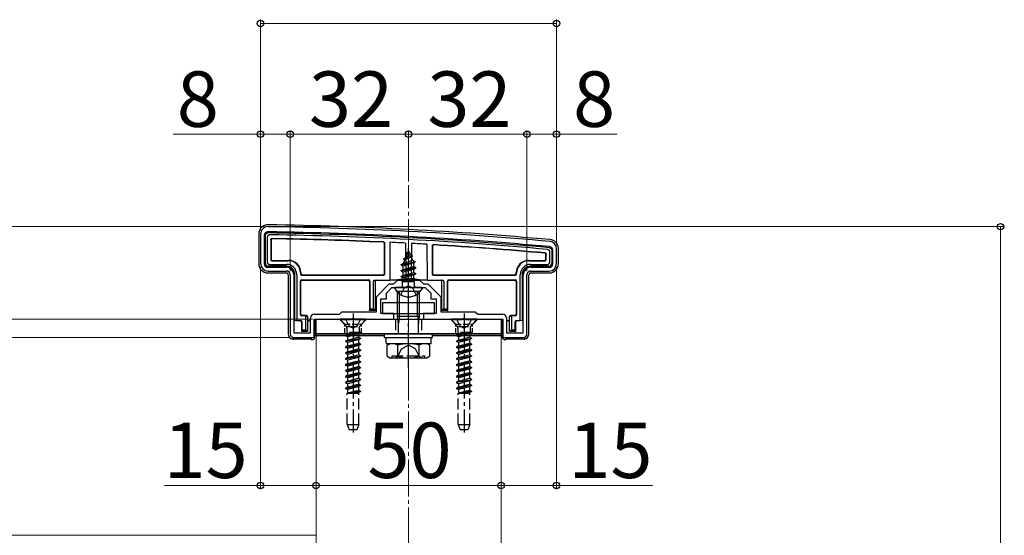
# Model space of a CAD drawing. Extents: x 175 to 1934, y 210 to 2805.
# Drawn here: x 347 to 613, y 2437 to 2577 of the extents above; entities that cross this region are included whole.
import ezdxf

# ---------------------------------------------------------------- set-up
doc = ezdxf.new("R2010")
doc.units = 0
doc.linetypes.add('YCENTER_1', pattern=[13, 10, -1, 1, -1])
doc.linetypes.add('YHIDDEN_1', pattern=[4, 3, -1])
for name, color, linetype, lineweight in [('YKK_11', 7, 'CONTINUOUS', 30), ('YKK_12', 2, 'CONTINUOUS', 13), ('YKK_13', 4, 'CONTINUOUS', 30), ('YKK_D', 6, 'CONTINUOUS', 13), ('YSS_K', 3, 'CONTINUOUS', 13)]:
    doc.layers.add(name, color=color, linetype=linetype, lineweight=lineweight)
doc.styles.add('text-b', font='txt')

msp = doc.modelspace()

# ---------------------------------------------------------------- linework, layer by layer
at = {"layer": 'YKK_11', "linetype": 'ByBlock', "lineweight": -2, "ltscale": 0.5}
for p, q in [((411.98, 2518.63), (411.98, 2510.63)), ((412.98, 2518.23), (412.98, 2510.63)), ((491.98, 2510.63), (491.98, 2514.63)), ((490.98, 2510.63), (490.98, 2514.23)), ((413.98, 2509.63), (418.98, 2509.63)), ((484.98, 2509.63), (489.98, 2509.63)), ((413.98, 2508.63), (418.98, 2508.63)), ((419.98, 2507.63), (419.98, 2491.63)), ((420.98, 2507.63), (420.98, 2491.93)), ((482.98, 2491.93), (482.98, 2507.63)), ((483.98, 2491.63), (483.98, 2507.63)), ((484.98, 2508.63), (489.98, 2508.63)), ((443.28, 2501.62), (446.78, 2505.13)), ((445.98, 2502.63), (447.48, 2504.13)), ((446.78, 2505.13), (447.98, 2505.13)), ((447.48, 2504.13), (451.52, 2504.13)), ((447.98, 2505.13), (448.98, 2506.13)), ((448.98, 2506.13), (454.98, 2506.13)), ((451.52, 2504.13), (451.7, 2504.25)), ((451.7, 2504.25), (452.25, 2504.25)), ((452.25, 2504.25), (452.44, 2504.13)), ((452.44, 2504.13), (456.48, 2504.13)), ((454.98, 2506.13), (455.98, 2505.13)), ((455.98, 2505.13), (457.17, 2505.13)), ((456.48, 2504.13), (457.98, 2502.63)), ((457.17, 2505.13), (460.68, 2501.62)), ((443.28, 2497.63), (443.28, 2501.62)), ((445.98, 2501.13), (445.98, 2502.63)), ((457.98, 2502.63), (457.98, 2501.13)), ((460.68, 2501.62), (460.68, 2497.63)), ((444.48, 2497.13), (444.48, 2501.13)), ((444.48, 2501.13), (445.98, 2501.13)), ((457.98, 2501.13), (459.48, 2501.13)), ((459.48, 2501.13), (459.48, 2497.13)), ((425.48, 2491.93), (425.48, 2495.93)), ((426.48, 2496.93), (433.28, 2496.93)), ((433.28, 2496.93), (433.98, 2497.63)), ((433.98, 2497.63), (443.28, 2497.63)), ((447.98, 2497.13), (444.48, 2497.13)), ((447.98, 2495.63), (447.98, 2497.13)), ((459.48, 2497.13), (455.98, 2497.13)), ((455.98, 2497.13), (455.98, 2495.63)), ((460.68, 2497.63), (469.98, 2497.63)), ((469.98, 2497.63), (470.68, 2496.93)), ((470.68, 2496.93), (477.48, 2496.93)), ((478.48, 2495.93), (478.48, 2491.93)), ((426.48, 2490.63), (426.48, 2495.63)), ((426.48, 2495.63), (436.52, 2495.63)), ((436.52, 2495.63), (436.7, 2495.75)), ((436.7, 2495.75), (437.25, 2495.75)), ((437.25, 2495.75), (437.44, 2495.63)), ((437.44, 2495.63), (447.98, 2495.63)), ((455.98, 2495.63), (466.52, 2495.63)), ((466.52, 2495.63), (466.7, 2495.75)), ((466.7, 2495.75), (467.25, 2495.75)), ((467.25, 2495.75), (467.44, 2495.63)), ((467.44, 2495.63), (477.48, 2495.63)), ((477.48, 2495.63), (477.48, 2490.63)), ((420.98, 2491.93), (425.48, 2491.93)), ((420.98, 2490.63), (426.48, 2490.63)), ((477.48, 2490.63), (482.98, 2490.63)), ((478.48, 2491.93), (482.98, 2491.93))]:
    msp.add_line(p, q, dxfattribs=at)
for centre, radius, start, end in [((413.98, 2518.63), 2, 89.1724, 180), ((399.56, 1520.73), 1000, 84.80207, 89.17236), ((413.98, 2518.23), 1, 89.1721, 180), ((399.56, 1520.73), 998.6, 84.79997, 89.17204), ((489.98, 2514.23), 1, 0, 84.8), ((489.98, 2514.63), 2, 0, 84.8021), ((413.98, 2510.63), 2, 180, 270), ((413.98, 2510.63), 1, 180, 270), ((418.98, 2507.63), 2, 0, 90), ((484.98, 2507.63), 2, 90, 180), ((489.98, 2510.63), 2, 270, 360), ((489.98, 2510.63), 1, 270, 360), ((418.98, 2507.63), 1, 0, 90), ((484.98, 2507.63), 1, 90, 180), ((426.48, 2495.93), 1, 90, 180), ((477.48, 2495.93), 1, 0, 90), ((420.98, 2491.63), 1, 180, 270), ((482.98, 2491.63), 1, 270, 360)]:
    msp.add_arc(centre, radius, start, end, dxfattribs=at)
at = {"layer": 'YKK_12'}
for p, q in [((445.48, 2491.13), (426.98, 2491.13)), ((426.98, 2491.13), (426.98, 2292.13)), ((476.98, 2491.13), (458.48, 2491.13)), ((476.98, 2292.13), (476.98, 2491.13))]:
    msp.add_line(p, q, dxfattribs=at)
at = {"layer": 'YKK_13'}
for p, q in [((411.48, 2518.63), (411.48, 2510.62)), ((413.28, 2510.63), (413.28, 2518.23)), ((413.78, 2517.73), (413.78, 2511.12)), ((414.78, 2517.11), (414.78, 2511.73)), ((414.86, 2517.03), (414.86, 2511.81)), ((445.48, 2507.93), (445.48, 2516.11)), ((445.56, 2507.85), (445.56, 2516.18)), ((446.98, 2506.13), (447.03, 2516.4)), ((451.18, 2516.19), (451.23, 2506.63)), ((452.78, 2516.11), (452.73, 2506.63)), ((456.93, 2515.88), (456.98, 2506.13)), ((458.4, 2515.47), (458.4, 2507.85)), ((458.48, 2515.39), (458.48, 2507.93)), ((492.48, 2510.62), (492.48, 2514.63)), ((450.58, 2511.95), (453.03, 2512.74)), ((450.58, 2511.85), (453.03, 2512.64)), ((450.58, 2511.95), (451.23, 2512.32)), ((450.58, 2511.85), (450.58, 2511.95)), ((450.58, 2511.85), (450.94, 2511.63)), ((450.94, 2511.63), (452.68, 2512.44)), ((451.98, 2514.13), (451.23, 2512.32)), ((451.23, 2512.32), (452.4, 2513.1)), ((451.38, 2513.54), (451.84, 2513.81)), ((451.38, 2513.44), (451.38, 2513.54)), ((451.38, 2513.44), (451.63, 2513.29)), ((451.98, 2514.13), (452.4, 2513.1)), ((452.4, 2513.1), (453.03, 2512.74)), ((452.68, 2512.44), (453.03, 2512.64)), ((452.68, 2512.44), (453.05, 2511.54)), ((453.03, 2512.64), (453.03, 2512.74)), ((489.1, 2511.81), (489.1, 2513.15)), ((489.18, 2511.73), (489.18, 2513.22)), ((490.18, 2511.12), (490.18, 2513.78)), ((490.68, 2514.23), (490.68, 2510.63)), ((418.98, 2509.93), (413.98, 2509.93)), ((414.47, 2510.43), (418.98, 2510.43)), ((415.08, 2511.43), (419.48, 2511.43)), ((415.16, 2511.51), (419.56, 2511.51)), ((449.98, 2510.36), (453.73, 2511.15)), ((449.98, 2510.26), (453.73, 2511.05)), ((449.98, 2510.36), (450.55, 2510.69)), ((449.98, 2510.26), (449.98, 2510.36)), ((449.98, 2510.26), (450.5, 2509.95)), ((453.98, 2509.56), (449.98, 2508.77)), ((449.98, 2508.67), (453.98, 2509.46)), ((453.34, 2510.83), (450.5, 2509.95)), ((450.5, 2509.07), (450.5, 2509.95)), ((450.5, 2509.07), (453.45, 2509.86)), ((453.45, 2509.16), (450.5, 2508.36)), ((450.94, 2511.63), (450.55, 2510.69)), ((450.55, 2510.69), (453.05, 2511.54)), ((453.05, 2511.54), (453.73, 2511.15)), ((453.34, 2510.83), (453.73, 2511.05)), ((453.34, 2510.83), (453.45, 2510.57)), ((453.45, 2509.86), (453.45, 2510.57)), ((453.45, 2509.86), (453.98, 2509.56)), ((453.45, 2509.16), (453.98, 2509.46)), ((453.45, 2508.27), (453.45, 2509.16)), ((453.73, 2511.05), (453.73, 2511.15)), ((453.98, 2509.46), (453.98, 2509.56)), ((484.4, 2511.51), (488.8, 2511.51)), ((484.48, 2511.43), (488.88, 2511.43)), ((484.98, 2510.43), (489.49, 2510.43)), ((489.98, 2509.93), (484.98, 2509.93)), ((413.97, 2508.13), (418.98, 2508.13)), ((419.48, 2507.63), (419.48, 2491.62)), ((421.28, 2495.19), (421.28, 2507.63)), ((421.78, 2507.63), (421.78, 2495.21)), ((422.78, 2508.13), (422.78, 2507.85)), ((422.86, 2508.21), (422.86, 2507.93)), ((423.08, 2507.55), (445.26, 2507.55)), ((423.16, 2507.63), (445.18, 2507.63)), ((449.98, 2508.77), (450.5, 2509.07)), ((449.98, 2508.67), (449.98, 2508.77)), ((449.98, 2508.67), (450.5, 2508.36)), ((449.98, 2507.18), (453.98, 2507.97)), ((453.98, 2507.87), (449.98, 2507.08)), ((449.98, 2507.18), (450.5, 2507.48)), ((449.98, 2507.08), (449.98, 2507.18)), ((449.98, 2507.08), (450.5, 2506.77)), ((450.5, 2507.48), (450.5, 2508.36)), ((450.5, 2507.48), (453.45, 2508.27)), ((453.45, 2507.57), (450.5, 2506.77)), ((450.5, 2505.89), (450.5, 2506.77)), ((450.5, 2505.89), (453.45, 2506.68)), ((451.23, 2506.63), (452.73, 2506.63)), ((451.23, 2506.51), (451.23, 2506.63)), ((452.73, 2506.63), (452.73, 2506.51)), ((453.45, 2508.27), (453.98, 2507.97)), ((453.45, 2507.57), (453.98, 2507.87)), ((453.45, 2506.68), (453.45, 2507.57)), ((453.45, 2506.68), (453.98, 2506.38)), ((453.98, 2507.87), (453.98, 2507.97)), ((458.7, 2507.55), (480.88, 2507.55)), ((458.78, 2507.63), (480.8, 2507.63)), ((481.1, 2507.93), (481.1, 2508.21)), ((481.18, 2507.85), (481.18, 2508.13)), ((482.18, 2495.21), (482.18, 2507.63)), ((482.68, 2507.63), (482.68, 2495.19)), ((484.48, 2491.62), (484.48, 2507.63)), ((484.98, 2508.13), (489.98, 2508.13)), ((422.78, 2496.85), (422.78, 2505.91)), ((422.86, 2496.93), (422.86, 2505.83)), ((423.08, 2506.21), (441.18, 2506.21)), ((423.16, 2506.13), (441.1, 2506.13)), ((441.4, 2505.83), (441.4, 2497.93)), ((441.48, 2505.91), (441.48, 2498.43)), ((442.48, 2498.43), (442.48, 2505.83)), ((442.78, 2506.13), (446.98, 2506.13)), ((442.98, 2505.83), (442.98, 2497.93)), ((447.28, 2506.13), (446.98, 2506.13)), ((447.55, 2506.13), (447.28, 2506.13)), ((448.54, 2506.13), (447.84, 2506.13)), ((455.57, 2504.13), (448.38, 2504.13)), ((455.41, 2506.13), (448.54, 2506.13)), ((450.2, 2505.71), (450.5, 2505.89)), ((453.61, 2505.71), (450.2, 2505.71)), ((450.34, 2504.63), (450.34, 2505.71)), ((450.62, 2505.71), (453.98, 2506.38)), ((453.98, 2506.28), (451.12, 2505.71)), ((453.45, 2505.98), (452.47, 2505.71)), ((453.45, 2505.98), (453.98, 2506.28)), ((453.45, 2505.71), (453.45, 2505.98)), ((453.61, 2504.63), (453.61, 2505.71)), ((453.98, 2506.28), (453.98, 2506.38)), ((456.11, 2506.13), (455.41, 2506.13)), ((456.68, 2506.13), (456.4, 2506.13)), ((456.98, 2506.13), (456.68, 2506.13)), ((456.98, 2506.13), (461.17, 2506.13)), ((460.98, 2497.93), (460.98, 2505.83)), ((461.48, 2505.83), (461.48, 2498.43)), ((462.48, 2498.43), (462.48, 2505.91)), ((462.56, 2497.93), (462.56, 2505.83)), ((462.78, 2506.21), (480.88, 2506.21)), ((462.86, 2506.13), (480.8, 2506.13)), ((481.1, 2505.83), (481.1, 2496.93)), ((481.18, 2505.91), (481.18, 2496.85)), ((454.98, 2503.06), (448.98, 2503.06)), ((448.98, 2496.4), (448.98, 2503.06)), ((449.52, 2496.4), (449.52, 2503.06)), ((454.44, 2496.4), (454.44, 2503.06)), ((454.98, 2496.4), (454.98, 2503.06)), ((458.98, 2500.03), (444.98, 2500.03)), ((444.98, 2500.03), (444.98, 2497.13)), ((458.98, 2497.13), (458.98, 2500.03)), ((424.18, 2496.55), (423.08, 2496.55)), ((424.38, 2496.63), (423.16, 2496.63)), ((424.18, 2492.73), (424.18, 2496.55)), ((424.18, 2496.55), (424.38, 2496.55)), ((424.68, 2496.33), (424.68, 2496.26)), ((424.68, 2496.26), (424.68, 2492.23)), ((441.46, 2497.93), (441.4, 2497.93)), ((441.46, 2497.93), (441.48, 2498.43)), ((442.98, 2497.93), (441.46, 2497.93)), ((441.48, 2498.43), (442.48, 2498.43)), ((442.98, 2497.93), (442.48, 2498.43)), ((444.98, 2497.13), (458.98, 2497.13)), ((448.98, 2496.4), (454.98, 2496.4)), ((449.3, 2494.4), (448.98, 2496.4)), ((449.52, 2496.4), (449.3, 2494.4)), ((454.44, 2496.4), (454.65, 2494.4)), ((454.65, 2494.4), (454.98, 2496.4)), ((461.48, 2498.43), (460.98, 2497.93)), ((462.49, 2497.93), (460.98, 2497.93)), ((461.48, 2498.43), (462.48, 2498.43)), ((462.48, 2498.43), (462.49, 2497.93)), ((462.49, 2497.93), (462.56, 2497.93)), ((479.28, 2496.26), (479.28, 2496.33)), ((479.28, 2492.23), (479.28, 2496.26)), ((480.8, 2496.63), (479.58, 2496.63)), ((479.58, 2496.55), (479.78, 2496.55)), ((479.78, 2496.55), (479.78, 2492.73)), ((480.88, 2496.55), (479.78, 2496.55)), ((421.28, 2495.13), (420.98, 2495.13)), ((421.78, 2495.21), (421.28, 2495.19)), ((421.28, 2495.19), (421.28, 2495.13)), ((421.78, 2495.21), (422.88, 2495.21)), ((423.09, 2494.82), (423.09, 2494.82)), ((423.09, 2494.82), (423.09, 2492.23)), ((423.18, 2494.91), (423.18, 2492.73)), ((425.37, 2495.13), (424.98, 2495.13)), ((426.68, 2490.63), (426.68, 2495.63)), ((426.68, 2495.63), (477.28, 2495.63)), ((426.98, 2495.63), (476.98, 2495.63)), ((426.98, 2491.63), (426.98, 2495.63)), ((449.3, 2491.63), (449.3, 2494.4)), ((454.65, 2491.63), (454.65, 2494.4)), ((476.98, 2495.63), (476.98, 2491.63)), ((477.28, 2495.63), (477.28, 2490.63)), ((478.98, 2495.13), (478.58, 2495.13)), ((480.78, 2492.73), (480.78, 2494.91)), ((480.86, 2494.82), (480.86, 2492.23)), ((480.86, 2494.82), (480.86, 2494.82)), ((481.08, 2495.21), (482.18, 2495.21)), ((482.68, 2495.19), (482.18, 2495.21)), ((482.68, 2495.19), (482.68, 2495.13)), ((482.97, 2495.13), (482.68, 2495.13)), ((420.68, 2490.67), (420.68, 2490.16)), ((423.16, 2492.23), (423.09, 2492.23)), ((423.16, 2492.23), (423.18, 2492.73)), ((424.68, 2492.23), (423.16, 2492.23)), ((423.18, 2492.73), (424.18, 2492.73)), ((424.68, 2492.23), (424.18, 2492.73)), ((425.68, 2490.63), (425.68, 2490.13)), ((476.98, 2491.63), (426.98, 2491.63)), ((426.98, 2491.13), (426.98, 2491.63)), ((426.98, 2491.63), (476.98, 2491.63)), ((445.48, 2491.13), (426.98, 2491.13)), ((445.48, 2490.63), (445.48, 2491.63)), ((445.48, 2491.63), (458.48, 2491.63)), ((445.48, 2490.63), (458.48, 2490.63)), ((445.92, 2490.63), (458.1, 2490.63)), ((445.92, 2489.1), (445.92, 2490.63)), ((458.1, 2489.06), (458.1, 2490.58)), ((458.48, 2490.63), (458.48, 2491.63)), ((476.98, 2491.13), (458.48, 2491.13)), ((476.98, 2491.63), (476.98, 2491.13)), ((478.28, 2490.63), (478.28, 2490.13)), ((479.78, 2492.73), (479.28, 2492.23)), ((480.79, 2492.23), (479.28, 2492.23)), ((479.78, 2492.73), (480.78, 2492.73)), ((480.78, 2492.73), (480.79, 2492.23)), ((480.79, 2492.23), (480.86, 2492.23)), ((483.28, 2490.67), (483.28, 2490.16)), ((425.21, 2490.22), (421.14, 2490.22)), ((425.68, 2490.13), (425.51, 2490.2)), ((425.68, 2490.13), (426.18, 2490.13)), ((445.92, 2489.06), (458.1, 2489.06)), ((446.2, 2488.56), (447.07, 2489.06)), ((446.2, 2485.56), (446.2, 2488.56)), ((447.07, 2489.06), (456.88, 2489.06)), ((449.09, 2485.57), (449.09, 2488.54)), ((454.86, 2485.57), (454.86, 2488.54)), ((457.75, 2488.56), (456.88, 2489.06)), ((457.75, 2485.56), (457.75, 2488.56)), ((477.78, 2490.13), (478.28, 2490.13)), ((478.44, 2490.2), (478.28, 2490.13)), ((482.81, 2490.22), (478.74, 2490.22)), ((446.2, 2485.56), (447.07, 2485.06)), ((447.55, 2485.06), (447.55, 2485.66)), ((457.75, 2485.56), (456.88, 2485.06)), ((456.88, 2485.06), (447.07, 2485.06))]:
    msp.add_line(p, q, dxfattribs=at)
at = {"layer": 'YKK_13', "linetype": 'YCENTER_1'}
for p, q in [((451.98, 2500.63), (451.98, 2514.78)), ((451.98, 2482.56), (451.98, 2505.56)), ((436.98, 2497.13), (436.98, 2464.97)), ((466.98, 2497.13), (466.98, 2464.97))]:
    msp.add_line(p, q, dxfattribs=at)
at = {"layer": 'YKK_13', "linetype": 'YHIDDEN_1'}
for p, q in [((449.93, 2502.16), (450.83, 2503.98)), ((451.98, 2504.58), (450.83, 2503.98)), ((451.98, 2504.58), (453.12, 2503.98)), ((454.03, 2502.16), (453.12, 2503.98)), ((440.48, 2495.63), (433.48, 2495.63)), ((433.48, 2495.63), (433.48, 2495.38)), ((440.48, 2495.38), (433.48, 2495.38)), ((433.48, 2495.38), (435.11, 2493.75)), ((434.93, 2495.63), (435.83, 2493.81)), ((435.21, 2493.63), (438.75, 2493.63)), ((435.34, 2493.18), (435.34, 2492.04)), ((435.83, 2493.81), (436.98, 2493.2)), ((438.12, 2493.81), (436.98, 2493.2)), ((439.03, 2495.63), (438.12, 2493.81)), ((438.61, 2493.18), (438.61, 2492.04)), ((440.48, 2495.38), (438.85, 2493.75)), ((440.48, 2495.63), (440.48, 2495.38)), ((448.48, 2495.63), (448.48, 2491.63)), ((455.48, 2495.63), (455.48, 2491.63)), ((470.48, 2495.63), (463.48, 2495.63)), ((463.48, 2495.63), (463.48, 2495.38)), ((470.48, 2495.38), (463.48, 2495.38)), ((463.48, 2495.38), (465.11, 2493.75)), ((464.93, 2495.63), (465.83, 2493.81)), ((465.21, 2493.63), (468.75, 2493.63)), ((465.34, 2493.18), (465.34, 2492.04)), ((465.83, 2493.81), (466.98, 2493.2)), ((468.12, 2493.81), (466.98, 2493.2)), ((469.03, 2495.63), (468.12, 2493.81)), ((468.61, 2493.18), (468.61, 2492.04)), ((470.48, 2495.38), (468.85, 2493.75)), ((470.48, 2495.63), (470.48, 2495.38)), ((434.98, 2491.24), (438.98, 2492.04)), ((438.98, 2491.94), (434.98, 2491.14)), ((435.5, 2491.55), (434.98, 2491.24)), ((434.98, 2491.24), (434.98, 2491.14)), ((435.5, 2490.84), (434.98, 2491.14)), ((438.98, 2492.04), (435.34, 2492.04)), ((435.5, 2492.04), (435.5, 2491.55)), ((435.5, 2491.55), (437.33, 2492.04)), ((438.45, 2491.64), (435.5, 2490.84)), ((435.5, 2490.84), (435.5, 2489.96)), ((435.5, 2489.96), (438.45, 2490.75)), ((438.98, 2491.94), (438.45, 2491.64)), ((438.45, 2491.64), (438.45, 2490.75)), ((438.98, 2490.45), (438.45, 2490.75)), ((438.98, 2492.04), (438.98, 2491.94)), ((464.98, 2491.24), (468.98, 2492.04)), ((468.98, 2491.94), (464.98, 2491.14)), ((465.5, 2491.55), (464.98, 2491.24)), ((464.98, 2491.24), (464.98, 2491.14)), ((465.5, 2490.84), (464.98, 2491.14)), ((468.98, 2492.04), (465.34, 2492.04)), ((465.5, 2492.04), (465.5, 2491.55)), ((465.5, 2491.55), (467.33, 2492.04)), ((468.45, 2491.64), (465.5, 2490.84)), ((465.5, 2490.84), (465.5, 2489.96)), ((465.5, 2489.96), (468.45, 2490.75)), ((468.98, 2491.94), (468.45, 2491.64)), ((468.45, 2491.64), (468.45, 2490.75)), ((468.98, 2490.45), (468.45, 2490.75)), ((468.98, 2492.04), (468.98, 2491.94)), ((434.98, 2489.65), (438.98, 2490.45)), ((438.98, 2490.35), (434.98, 2489.55)), ((435.5, 2489.96), (434.98, 2489.65)), ((434.98, 2489.65), (434.98, 2489.55)), ((435.5, 2489.25), (434.98, 2489.55)), ((438.98, 2488.86), (434.98, 2488.06)), ((434.98, 2487.96), (438.98, 2488.76)), ((435.5, 2488.37), (434.98, 2488.06)), ((434.98, 2488.06), (434.98, 2487.96)), ((435.5, 2487.66), (434.98, 2487.96)), ((438.45, 2490.05), (435.5, 2489.25)), ((435.5, 2489.25), (435.5, 2488.37)), ((435.5, 2488.37), (438.45, 2489.16)), ((438.45, 2488.46), (435.5, 2487.66)), ((438.98, 2490.35), (438.45, 2490.05)), ((438.45, 2490.05), (438.45, 2489.16)), ((438.98, 2488.86), (438.45, 2489.16)), ((438.98, 2488.76), (438.45, 2488.46)), ((438.45, 2488.46), (438.45, 2487.57)), ((438.98, 2490.45), (438.98, 2490.35)), ((438.98, 2488.86), (438.98, 2488.76)), ((450.12, 2487.56), (451.98, 2488.54)), ((453.83, 2487.56), (451.98, 2488.54)), ((464.98, 2489.65), (468.98, 2490.45)), ((468.98, 2490.35), (464.98, 2489.55)), ((465.5, 2489.96), (464.98, 2489.65)), ((464.98, 2489.65), (464.98, 2489.55)), ((465.5, 2489.25), (464.98, 2489.55)), ((468.98, 2488.86), (464.98, 2488.06)), ((464.98, 2487.96), (468.98, 2488.76)), ((465.5, 2488.37), (464.98, 2488.06)), ((464.98, 2488.06), (464.98, 2487.96)), ((465.5, 2487.66), (464.98, 2487.96)), ((468.45, 2490.05), (465.5, 2489.25)), ((465.5, 2489.25), (465.5, 2488.37)), ((465.5, 2488.37), (468.45, 2489.16)), ((468.45, 2488.46), (465.5, 2487.66)), ((468.98, 2490.35), (468.45, 2490.05)), ((468.45, 2490.05), (468.45, 2489.16)), ((468.98, 2488.86), (468.45, 2489.16)), ((468.98, 2488.76), (468.45, 2488.46)), ((468.45, 2488.46), (468.45, 2487.57)), ((468.98, 2490.45), (468.98, 2490.35)), ((468.98, 2488.86), (468.98, 2488.76)), ((438.98, 2487.27), (434.98, 2486.47)), ((434.98, 2486.37), (438.98, 2487.17)), ((435.5, 2486.78), (434.98, 2486.47)), ((434.98, 2486.47), (434.98, 2486.37)), ((435.5, 2486.07), (434.98, 2486.37)), ((434.98, 2484.88), (438.98, 2485.68)), ((438.98, 2485.58), (434.98, 2484.78)), ((435.5, 2485.19), (434.98, 2484.88)), ((435.5, 2487.66), (435.5, 2486.78)), ((435.5, 2486.78), (438.45, 2487.57)), ((438.45, 2486.87), (435.5, 2486.07)), ((435.5, 2486.07), (435.5, 2485.19)), ((435.5, 2485.19), (438.45, 2485.98)), ((438.45, 2485.28), (435.5, 2484.48)), ((438.98, 2487.27), (438.45, 2487.57)), ((438.98, 2487.17), (438.45, 2486.87)), ((438.45, 2486.87), (438.45, 2485.98)), ((438.98, 2485.68), (438.45, 2485.98)), ((438.98, 2485.58), (438.45, 2485.28)), ((438.45, 2485.28), (438.45, 2484.39)), ((438.98, 2487.27), (438.98, 2487.17)), ((438.98, 2485.68), (438.98, 2485.58)), ((447.55, 2485.66), (456.41, 2485.66)), ((448.88, 2485.06), (450.12, 2487.56)), ((455.08, 2485.06), (453.83, 2487.56)), ((456.41, 2485.06), (456.41, 2485.66)), ((468.98, 2487.27), (464.98, 2486.47)), ((464.98, 2486.37), (468.98, 2487.17)), ((465.5, 2486.78), (464.98, 2486.47)), ((464.98, 2486.47), (464.98, 2486.37)), ((465.5, 2486.07), (464.98, 2486.37)), ((464.98, 2484.88), (468.98, 2485.68)), ((468.98, 2485.58), (464.98, 2484.78)), ((465.5, 2485.19), (464.98, 2484.88)), ((465.5, 2487.66), (465.5, 2486.78)), ((465.5, 2486.78), (468.45, 2487.57)), ((468.45, 2486.87), (465.5, 2486.07)), ((465.5, 2486.07), (465.5, 2485.19)), ((465.5, 2485.19), (468.45, 2485.98)), ((468.45, 2485.28), (465.5, 2484.48)), ((468.98, 2487.27), (468.45, 2487.57)), ((468.98, 2487.17), (468.45, 2486.87)), ((468.45, 2486.87), (468.45, 2485.98)), ((468.98, 2485.68), (468.45, 2485.98)), ((468.98, 2485.58), (468.45, 2485.28)), ((468.45, 2485.28), (468.45, 2484.39)), ((468.98, 2487.27), (468.98, 2487.17)), ((468.98, 2485.68), (468.98, 2485.58)), ((434.98, 2484.88), (434.98, 2484.78)), ((435.5, 2484.48), (434.98, 2484.78)), ((438.98, 2484.09), (434.98, 2483.29)), ((434.98, 2483.19), (438.98, 2483.99)), ((435.5, 2483.6), (434.98, 2483.29)), ((434.98, 2483.29), (434.98, 2483.19)), ((435.5, 2482.89), (434.98, 2483.19)), ((435.5, 2484.48), (435.5, 2483.6)), ((435.5, 2483.6), (438.45, 2484.39)), ((438.45, 2483.69), (435.5, 2482.89)), ((435.5, 2482.89), (435.5, 2482.01)), ((435.5, 2482.01), (438.45, 2482.8)), ((438.98, 2484.09), (438.45, 2484.39)), ((438.98, 2483.99), (438.45, 2483.69)), ((438.45, 2483.69), (438.45, 2482.8)), ((438.98, 2482.5), (438.45, 2482.8)), ((438.98, 2484.09), (438.98, 2483.99)), ((464.98, 2484.88), (464.98, 2484.78)), ((465.5, 2484.48), (464.98, 2484.78)), ((468.98, 2484.09), (464.98, 2483.29)), ((464.98, 2483.19), (468.98, 2483.99)), ((465.5, 2483.6), (464.98, 2483.29)), ((464.98, 2483.29), (464.98, 2483.19)), ((465.5, 2482.89), (464.98, 2483.19)), ((465.5, 2484.48), (465.5, 2483.6)), ((465.5, 2483.6), (468.45, 2484.39)), ((468.45, 2483.69), (465.5, 2482.89)), ((465.5, 2482.89), (465.5, 2482.01)), ((465.5, 2482.01), (468.45, 2482.8)), ((468.98, 2484.09), (468.45, 2484.39)), ((468.98, 2483.99), (468.45, 2483.69)), ((468.45, 2483.69), (468.45, 2482.8)), ((468.98, 2482.5), (468.45, 2482.8)), ((468.98, 2484.09), (468.98, 2483.99)), ((438.98, 2482.5), (434.98, 2481.7)), ((434.98, 2481.6), (438.98, 2482.4)), ((435.5, 2482.01), (434.98, 2481.7)), ((434.98, 2481.7), (434.98, 2481.6)), ((435.5, 2481.3), (434.98, 2481.6)), ((438.98, 2480.91), (434.98, 2480.11)), ((434.98, 2480.01), (438.98, 2480.81)), ((435.5, 2480.42), (434.98, 2480.11)), ((434.98, 2480.11), (434.98, 2480.01)), ((435.5, 2479.71), (434.98, 2480.01)), ((438.45, 2482.1), (435.5, 2481.3)), ((435.5, 2481.3), (435.5, 2480.42)), ((435.5, 2480.42), (438.45, 2481.21)), ((438.45, 2480.51), (435.5, 2479.71)), ((438.98, 2482.4), (438.45, 2482.1)), ((438.45, 2482.1), (438.45, 2481.21)), ((438.98, 2480.91), (438.45, 2481.21)), ((438.98, 2480.81), (438.45, 2480.51)), ((438.45, 2480.51), (438.45, 2479.62)), ((438.98, 2482.5), (438.98, 2482.4)), ((438.98, 2480.91), (438.98, 2480.81)), ((468.98, 2482.5), (464.98, 2481.7)), ((464.98, 2481.6), (468.98, 2482.4)), ((465.5, 2482.01), (464.98, 2481.7)), ((464.98, 2481.7), (464.98, 2481.6)), ((465.5, 2481.3), (464.98, 2481.6)), ((468.98, 2480.91), (464.98, 2480.11)), ((464.98, 2480.01), (468.98, 2480.81)), ((465.5, 2480.42), (464.98, 2480.11)), ((464.98, 2480.11), (464.98, 2480.01)), ((465.5, 2479.71), (464.98, 2480.01)), ((468.45, 2482.1), (465.5, 2481.3)), ((465.5, 2481.3), (465.5, 2480.42)), ((465.5, 2480.42), (468.45, 2481.21)), ((468.45, 2480.51), (465.5, 2479.71)), ((468.98, 2482.4), (468.45, 2482.1)), ((468.45, 2482.1), (468.45, 2481.21)), ((468.98, 2480.91), (468.45, 2481.21)), ((468.98, 2480.81), (468.45, 2480.51)), ((468.45, 2480.51), (468.45, 2479.62)), ((468.98, 2482.5), (468.98, 2482.4)), ((468.98, 2480.91), (468.98, 2480.81)), ((434.98, 2478.52), (438.98, 2479.32)), ((438.98, 2479.22), (434.98, 2478.42)), ((435.5, 2478.83), (434.98, 2478.52)), ((434.98, 2478.52), (434.98, 2478.42)), ((435.5, 2478.12), (434.98, 2478.42)), ((438.98, 2477.73), (434.98, 2476.93)), ((434.98, 2476.83), (438.98, 2477.63)), ((435.5, 2477.24), (434.98, 2476.93)), ((435.5, 2479.71), (435.5, 2478.83)), ((435.5, 2478.83), (438.45, 2479.62)), ((438.45, 2478.92), (435.5, 2478.12)), ((435.5, 2478.12), (435.5, 2477.24)), ((435.5, 2477.24), (438.45, 2478.03)), ((438.45, 2477.33), (435.5, 2476.53)), ((438.98, 2479.32), (438.45, 2479.62)), ((438.98, 2479.22), (438.45, 2478.92)), ((438.45, 2478.92), (438.45, 2478.03)), ((438.98, 2477.73), (438.45, 2478.03)), ((438.98, 2477.63), (438.45, 2477.33)), ((438.45, 2477.33), (438.45, 2476.44)), ((438.98, 2479.32), (438.98, 2479.22)), ((438.98, 2477.73), (438.98, 2477.63)), ((464.98, 2478.52), (468.98, 2479.32)), ((468.98, 2479.22), (464.98, 2478.42)), ((465.5, 2478.83), (464.98, 2478.52)), ((464.98, 2478.52), (464.98, 2478.42)), ((465.5, 2478.12), (464.98, 2478.42)), ((468.98, 2477.73), (464.98, 2476.93)), ((464.98, 2476.83), (468.98, 2477.63)), ((465.5, 2477.24), (464.98, 2476.93)), ((465.5, 2479.71), (465.5, 2478.83)), ((465.5, 2478.83), (468.45, 2479.62)), ((468.45, 2478.92), (465.5, 2478.12)), ((465.5, 2478.12), (465.5, 2477.24)), ((465.5, 2477.24), (468.45, 2478.03)), ((468.45, 2477.33), (465.5, 2476.53)), ((468.98, 2479.32), (468.45, 2479.62)), ((468.98, 2479.22), (468.45, 2478.92)), ((468.45, 2478.92), (468.45, 2478.03)), ((468.98, 2477.73), (468.45, 2478.03)), ((468.98, 2477.63), (468.45, 2477.33)), ((468.45, 2477.33), (468.45, 2476.44)), ((468.98, 2479.32), (468.98, 2479.22)), ((468.98, 2477.73), (468.98, 2477.63)), ((434.98, 2476.93), (434.98, 2476.83)), ((435.5, 2476.53), (434.98, 2476.83)), ((435.38, 2467.13), (435.38, 2475.63)), ((435.38, 2475.63), (438.58, 2475.63)), ((435.5, 2475.65), (435.47, 2475.63)), ((435.5, 2476.53), (435.5, 2475.65)), ((435.5, 2475.65), (438.45, 2476.44)), ((438.98, 2476.14), (436.4, 2475.63)), ((436.9, 2475.63), (438.98, 2476.04)), ((438.45, 2475.74), (438.05, 2475.63)), ((438.98, 2476.14), (438.45, 2476.44)), ((438.98, 2476.04), (438.45, 2475.74)), ((438.45, 2475.74), (438.45, 2475.63)), ((438.58, 2467.13), (438.58, 2475.63)), ((438.98, 2476.14), (438.98, 2476.04)), ((464.98, 2476.93), (464.98, 2476.83)), ((465.5, 2476.53), (464.98, 2476.83)), ((465.38, 2467.13), (465.38, 2475.63)), ((465.38, 2475.63), (468.58, 2475.63)), ((465.5, 2475.65), (465.47, 2475.63)), ((465.5, 2476.53), (465.5, 2475.65)), ((465.5, 2475.65), (468.45, 2476.44)), ((468.98, 2476.14), (466.4, 2475.63)), ((466.9, 2475.63), (468.98, 2476.04)), ((468.45, 2475.74), (468.05, 2475.63)), ((468.98, 2476.14), (468.45, 2476.44)), ((468.98, 2476.04), (468.45, 2475.74)), ((468.45, 2475.74), (468.45, 2475.63)), ((468.58, 2467.13), (468.58, 2475.63)), ((468.98, 2476.14), (468.98, 2476.04)), ((435.38, 2467.13), (438.58, 2467.13)), ((435.38, 2467.13), (435.92, 2465.63)), ((438.58, 2467.13), (438.03, 2465.63)), ((465.38, 2467.13), (468.58, 2467.13)), ((465.38, 2467.13), (465.92, 2465.63)), ((468.58, 2467.13), (468.03, 2465.63)), ((438.03, 2465.63), (435.92, 2465.63)), ((468.03, 2465.63), (465.92, 2465.63))]:
    msp.add_line(p, q, dxfattribs=at)
at = {"layer": 'YKK_13', "linetype": 'YHIDDEN_1', "ltscale": 0.5}
for p, q in [((434.73, 2494.23), (433.33, 2495.63)), ((434.73, 2491.63), (434.73, 2494.23)), ((434.73, 2494.23), (439.23, 2494.23)), ((439.23, 2494.23), (440.63, 2495.63)), ((439.23, 2491.63), (439.23, 2494.23)), ((464.73, 2494.23), (463.33, 2495.63)), ((464.73, 2491.63), (464.73, 2494.23)), ((464.73, 2494.23), (469.23, 2494.23)), ((469.23, 2494.23), (470.63, 2495.63)), ((469.23, 2491.63), (469.23, 2494.23))]:
    msp.add_line(p, q, dxfattribs=at)
at = {"layer": 'YKK_13'}
for centre, radius, start, end in [((399.56, 1520.73), 1000.5, 84.80182, 89.17264), ((413.98, 2518.23), 0.7, 179.2145, 180), ((399.56, 1520.73), 998.3, 84.79997, 89.17203), ((399.56, 1520.73), 997.8, 84.82571, 89.14344), ((399.56, 1520.73), 996.8, 87.3718, 89.10787), ((399.56, 1520.73), 996.72, 87.37612, 89.10328), ((399.56, 1520.73), 996.8, 87.03188, 87.27044), ((399.56, 1520.73), 996.8, 86.70088, 86.9397), ((399.56, 1520.73), 996.8, 84.85772, 86.5978), ((399.56, 1520.73), 996.72, 84.86185, 86.59301), ((415.16, 2511.81), 0.3, 180.0016, 269.9984), ((488.8, 2511.81), 0.3, 270.0016, 359.9984), ((489.98, 2514.23), 0.7, 0, 0.7079), ((413.98, 2510.63), 0.7, 180, 180.7744), ((413.98, 2510.63), 0.7, 180.7744, 269.2256), ((413.98, 2510.63), 0.7, 269.2256, 270), ((415.08, 2511.73), 0.3, 180.0016, 269.9984), ((418.98, 2507.63), 2.8, 0, 90), ((418.98, 2507.63), 2.3, 0, 90), ((484.98, 2507.63), 2.8, 90, 180), ((484.98, 2507.63), 2.3, 90, 180), ((488.88, 2511.73), 0.3, 270.0016, 359.9984), ((489.98, 2510.63), 0.7, 270, 270.7744), ((489.98, 2510.63), 0.7, 270.7744, 359.2256), ((489.98, 2510.63), 0.7, 359.2256, 0), ((423.08, 2507.85), 0.3, 180.0016, 269.9984), ((423.16, 2507.93), 0.3, 180.0016, 269.9984), ((445.18, 2507.93), 0.3, 270.0016, 359.9984), ((445.26, 2507.85), 0.3, 270.0016, 359.9984), ((458.7, 2507.85), 0.3, 180.0016, 269.9984), ((458.78, 2507.93), 0.3, 180.0016, 269.9984), ((480.8, 2507.93), 0.3, 270.0016, 359.9984), ((480.88, 2507.85), 0.3, 270.0016, 359.9984), ((423.08, 2505.91), 0.3, 90.0016, 179.9984), ((423.16, 2505.83), 0.3, 90.0016, 179.9984), ((441.1, 2505.83), 0.3, 0.0016, 89.9984), ((441.18, 2505.91), 0.3, 0.0016, 89.9984), ((443.28, 2505.83), 0.3, 90, 180), ((448.38, 2503.97), 0.154, 90, 207.281), ((451.98, 2505.83), 4.2, 207.281, 332.719), ((449.84, 2504.63), 0.5, 270, 0), ((454.11, 2504.63), 0.5, 180, 270), ((455.57, 2503.97), 0.154, 332.719, 90), ((460.68, 2505.83), 0.3, 0, 90), ((462.78, 2505.91), 0.3, 90.0016, 179.9984), ((462.86, 2505.83), 0.3, 90.0016, 179.9984), ((480.8, 2505.83), 0.3, 0.0016, 89.9984), ((480.88, 2505.91), 0.3, 0.0016, 89.9984), ((423.08, 2496.85), 0.3, 180.0016, 269.9984), ((423.16, 2496.93), 0.3, 180.0016, 269.9984), ((424.38, 2496.33), 0.3, 0, 90), ((479.58, 2496.33), 0.3, 90, 180), ((480.8, 2496.93), 0.3, 270.0016, 359.9984), ((480.88, 2496.85), 0.3, 270.0016, 359.9984), ((422.88, 2494.91), 0.3, 0.0016, 89.9984), ((424.98, 2494.83), 0.3, 90, 180), ((478.98, 2494.83), 0.3, 0, 90), ((481.08, 2494.91), 0.3, 90.0016, 179.9984), ((447.63, 2486.39), 2.6, 55.8637, 115.4561), ((451.98, 2479.44), 9.55, 72.412, 107.588), ((456.32, 2486.39), 2.6, 64.5439, 124.1363), ((447.63, 2487.72), 2.6, 244.5439, 304.1363), ((451.98, 2494.68), 9.55, 252.412, 287.588), ((456.32, 2487.72), 2.6, 235.8637, 295.4561)]:
    msp.add_arc(centre, radius, start, end, dxfattribs=at)
at = {"layer": 'YKK_13', "linetype": 'YHIDDEN_1'}
for centre, start, end in [((434.54, 2493.18), 0, 45), ((439.41, 2493.18), 135, 180), ((464.54, 2493.18), 0, 45), ((469.41, 2493.18), 135, 180)]:
    msp.add_arc(centre, 0.8, start, end, dxfattribs=at)
at = {"layer": 'YKK_13'}
for centre, major_axis, ratio, start_param, end_param in [((413.98, 2510.63), (-1.77, -1.77), 0.99628, 5.499651, 7.06672), ((414.49, 2511.14), (0.509, 0.509), 0.973329, 2.36971, 3.913476), ((419.48, 2508.13), (2.33, 2.33), 0.999973, 5.497801, 7.06857), ((419.56, 2508.21), (2.33, 2.33), 0.999973, 5.497801, 7.06857), ((484.4, 2508.21), (-2.33, 2.33), 0.999973, 5.497801, 7.06857), ((484.48, 2508.13), (-2.33, 2.33), 0.999973, 5.497801, 7.06857), ((489.47, 2511.14), (-0.509, 0.509), 0.973329, 2.36971, 3.913476), ((489.97, 2510.63), (1.77, -1.77), 0.99628, 5.499651, 7.06672), ((418.98, 2507.63), (0.355, 0.355), 0.99628, 5.499651, 7.06672), ((484.98, 2507.63), (-0.355, 0.355), 0.99628, 5.499651, 7.06672), ((442.78, 2505.83), (0.304, 0), 0.986394, 1.570796, 3.141593), ((451.98, 2505.63), (4.25, 0), 0.2, 1.803805, 2.513565), ((451.98, 2505.63), (4.25, 0), 0.2, 0.628028, 1.337787), ((461.17, 2505.83), (0.304, 0), 0.986394, 0, 1.570796), ((424.38, 2496.25), (0.214, 0.217), 0.969074, 5.505422, 7.076219), ((479.58, 2496.25), (-0.214, 0.217), 0.969074, 5.490152, 7.060948), ((420.98, 2494.83), (-0.302, 0.012), 0.991215, 4.751987, 4.760067), ((422.79, 2494.82), (-0.115, 0.277), 0.992623, 4.322301, 5.887861), ((424.98, 2494.82), (0.213, 0.213), 0.994778, 0.788016, 2.353576), ((425.37, 2494.83), (-0.302, -0.012), 0.991215, 4.327437, 4.672791), ((478.58, 2494.83), (-0.302, 0.012), 0.991215, 4.751987, 5.097341), ((478.98, 2494.82), (-0.213, 0.213), 0.994778, 3.929609, 5.495169), ((481.16, 2494.82), (0.115, 0.277), 0.992623, 0.395324, 1.960884), ((482.97, 2494.83), (-0.302, -0.012), 0.991215, 4.664711, 4.672791), ((420.98, 2491.63), (-1.06, -1.06), 0.99628, 5.499651, 6.867566), ((426.18, 2490.63), (0.355, -0.355), 0.99628, 5.499651, 7.06672), ((477.78, 2490.63), (-0.355, -0.355), 0.99628, 5.499651, 7.06672), ((482.97, 2491.63), (1.06, -1.06), 0.99628, 5.698805, 7.06672), ((421.24, 2491.89), (2.69, 1.61), 0.42434, 4.260952, 4.321393), ((421.14, 2490.2), (0.3, 0), 0.061163, 1.570796, 1.820999), ((425.21, 2490.2), (0.3, 0), 0.061163, 0.132552, 1.570796), ((478.74, 2490.2), (0.3, 0), 0.061163, 1.570796, 3.009041), ((482.81, 2490.2), (0.3, 0), 0.061163, 1.320594, 1.570796), ((482.72, 2491.89), (2.69, -1.61), 0.42434, 5.103385, 5.163826)]:
    msp.add_ellipse(centre, major_axis=major_axis, ratio=ratio, start_param=start_param, end_param=end_param, dxfattribs=at)
for points, knots in [([(414.01, 2521.13), (413.84, 2521.13), (413.68, 2521.11), (413.36, 2521.06), (413.2, 2521.01), (412.89, 2520.89), (412.74, 2520.81), (412.47, 2520.63), (412.34, 2520.53), (411.99, 2520.18), (411.8, 2519.9), (411.61, 2519.45), (411.56, 2519.29), (411.49, 2518.96), (411.48, 2518.8), (411.48, 2518.63)], [0, 0, 0, 0, 0.125, 0.125, 0.25, 0.25, 0.375, 0.375, 0.5, 0.5, 0.75, 0.75, 0.875, 0.875, 1, 1, 1, 1]), ([(413.28, 2518.24), (413.28, 2518.33), (413.3, 2518.42), (413.37, 2518.58), (413.42, 2518.66), (413.61, 2518.85), (413.79, 2518.93), (413.98, 2518.93)], [0, 0, 0, 0, 0.25, 0.25, 0.5, 0.5, 1, 1, 1, 1]), ([(414.48, 2518.42), (414.39, 2518.42), (414.29, 2518.4), (414.12, 2518.34), (414.05, 2518.29), (413.85, 2518.09), (413.78, 2517.91), (413.78, 2517.73)], [0, 0, 0, 0, 0.25, 0.25, 0.5, 0.5, 1, 1, 1, 1]), ([(414.78, 2517.11), (414.78, 2517.19), (414.81, 2517.27), (414.92, 2517.38), (415, 2517.41), (415.08, 2517.41)], [0, 0, 0, 0, 0.5, 0.5, 1, 1, 1, 1]), ([(415.16, 2517.33), (415.08, 2517.33), (415, 2517.3), (414.89, 2517.19), (414.86, 2517.11), (414.86, 2517.03)], [0, 0, 0, 0, 0.5, 0.5, 1, 1, 1, 1]), ([(492.48, 2514.63), (492.48, 2514.79), (492.46, 2514.94), (492.41, 2515.24), (492.36, 2515.39), (492.25, 2515.68), (492.18, 2515.81), (492.02, 2516.08), (491.93, 2516.2), (491.72, 2516.43), (491.61, 2516.53), (491.36, 2516.72), (491.23, 2516.8), (490.95, 2516.93), (490.81, 2516.99), (490.52, 2517.07), (490.36, 2517.1), (490.21, 2517.12)], [0, 0, 0, 0, 0.125, 0.125, 0.25, 0.25, 0.375, 0.375, 0.5, 0.5, 0.625, 0.625, 0.75, 0.75, 0.875, 0.875, 1, 1, 1, 1]), ([(445.48, 2516.11), (445.48, 2516.18), (445.45, 2516.26), (445.34, 2516.37), (445.27, 2516.4), (445.19, 2516.41)], [0, 0, 0, 0, 0.5, 0.5, 1, 1, 1, 1]), ([(445.27, 2516.48), (445.35, 2516.48), (445.42, 2516.44), (445.52, 2516.33), (445.56, 2516.26), (445.56, 2516.18)], [0, 0, 0, 0, 0.5, 0.5, 1, 1, 1, 1]), ([(458.4, 2515.47), (458.4, 2515.56), (458.43, 2515.64), (458.55, 2515.75), (458.63, 2515.78), (458.72, 2515.77)], [0, 0, 0, 0, 0.5, 0.5, 1, 1, 1, 1]), ([(458.79, 2515.69), (458.71, 2515.7), (458.63, 2515.67), (458.51, 2515.55), (458.48, 2515.47), (458.48, 2515.39)], [0, 0, 0, 0, 0.5, 0.5, 1, 1, 1, 1]), ([(490.18, 2513.78), (490.18, 2513.95), (490.11, 2514.12), (489.88, 2514.37), (489.72, 2514.45), (489.55, 2514.46)], [0, 0, 0, 0, 0.5, 0.5, 1, 1, 1, 1]), ([(490.05, 2514.92), (490.22, 2514.9), (490.38, 2514.82), (490.61, 2514.57), (490.67, 2514.4), (490.68, 2514.23)], [0, 0, 0, 0, 0.5, 0.5, 1, 1, 1, 1]), ([(489.1, 2513.15), (489.1, 2513.22), (489.07, 2513.3), (488.97, 2513.41), (488.9, 2513.44), (488.83, 2513.45)], [0, 0, 0, 0, 0.5, 0.5, 1, 1, 1, 1]), ([(488.9, 2513.52), (488.98, 2513.51), (489.05, 2513.48), (489.15, 2513.37), (489.18, 2513.29), (489.18, 2513.22)], [0, 0, 0, 0, 0.5, 0.5, 1, 1, 1, 1]), ([(451.23, 2506.51), (451.23, 2506.5), (451.2, 2506.49), (451.12, 2506.46), (451.06, 2506.46), (451, 2506.45)], [0, 0, 0, 0, 0.5, 0.5, 1, 1, 1, 1]), ([(452.96, 2506.45), (452.89, 2506.46), (452.83, 2506.46), (452.75, 2506.49), (452.73, 2506.5), (452.73, 2506.51)], [0, 0, 0, 0, 0.5, 0.5, 1, 1, 1, 1]), ([(447.84, 2506.13), (447.83, 2506.13), (447.79, 2506.13), (447.68, 2506.13), (447.62, 2506.13), (447.55, 2506.13)], [0, 0, 0, 0, 0.5, 0.5, 1, 1, 1, 1]), ([(456.4, 2506.13), (456.34, 2506.13), (456.27, 2506.13), (456.17, 2506.13), (456.13, 2506.13), (456.11, 2506.13)], [0, 0, 0, 0, 0.5, 0.5, 1, 1, 1, 1]), ([(421.07, 2490.22), (421.01, 2490.22), (420.95, 2490.22), (420.88, 2490.22), (420.85, 2490.22), (420.84, 2490.22)], [0, 0, 0, 0, 0.5, 0.5, 1, 1, 1, 1]), ([(483.11, 2490.22), (483.1, 2490.22), (483.08, 2490.22), (483, 2490.22), (482.95, 2490.22), (482.89, 2490.22)], [0, 0, 0, 0, 0.5, 0.5, 1, 1, 1, 1])]:
    msp.add_open_spline(points, degree=3, knots=knots, dxfattribs=at)
for points in [[(413.99, 2518.93), (413.98, 2518.93), (413.98, 2518.93), (413.98, 2518.93)], [(490.05, 2514.92), (490.05, 2514.92), (490.04, 2514.92), (490.04, 2514.92)]]:
    msp.add_open_spline(points, degree=3, dxfattribs=at)
at = {"layer": 'YKK_D'}
for p, q in [((411.98, 2519.63), (411.98, 2576.63)), ((491.98, 2515.63), (491.98, 2576.63)), ((491.98, 2575.63), (411.98, 2575.63)), ((411.98, 2519.63), (411.98, 2546.63)), ((419.98, 2508.63), (419.98, 2546.63)), ((419.98, 2508.63), (419.98, 2546.63)), ((451.98, 2532.85), (451.98, 2546.63)), ((451.98, 2532.85), (451.98, 2546.63)), ((483.98, 2508.63), (483.98, 2546.63)), ((483.98, 2508.63), (483.98, 2546.63)), ((491.98, 2515.63), (491.98, 2546.63)), ((388.38, 2545.63), (411.98, 2545.63)), ((419.98, 2545.63), (411.98, 2545.63)), ((451.98, 2545.63), (419.98, 2545.63)), ((451.98, 2545.63), (483.98, 2545.63)), ((483.98, 2545.63), (491.98, 2545.63)), ((491.98, 2545.63), (508.34, 2545.63)), ((413.01, 2520.63), (230.98, 2520.63)), ((413.01, 2520.63), (260.98, 2520.63)), ((413.01, 2520.63), (290.98, 2520.63)), ((414.98, 2520.63), (612.98, 2520.63)), ((611.98, 2520.63), (611.98, 1730.63)), ((411.98, 2509.63), (411.98, 2449.63)), ((491.98, 2509.63), (491.98, 2449.63)), ((425.98, 2495.63), (320.98, 2495.63)), ((419.98, 2490.63), (290.98, 2490.63)), ((419.98, 2490.63), (290.98, 2490.63)), ((419.98, 2490.63), (320.98, 2490.63)), ((411.98, 2450.63), (386.07, 2450.63)), ((426.98, 2450.63), (411.98, 2450.63)), ((426.98, 2450.63), (476.98, 2450.63)), ((476.98, 2450.63), (491.98, 2450.63)), ((491.98, 2450.63), (517.89, 2450.63)), ((426.98, 2437.13), (290.98, 2437.13)), ((426.98, 2437.13), (290.98, 2437.13)), ((426.98, 2437.13), (320.98, 2437.13))]:
    msp.add_line(p, q, dxfattribs=at)
at = {"layer": 'YKK_D', "linetype": 'ByBlock', "lineweight": -2}
for centre in [(411.98, 2575.63), (491.98, 2575.63), (411.98, 2545.63), (419.98, 2545.63), (419.98, 2545.63), (451.98, 2545.63), (451.98, 2545.63), (483.98, 2545.63), (483.98, 2545.63), (491.98, 2545.63), (611.98, 2520.63), (411.98, 2450.63), (426.98, 2450.63), (426.98, 2450.63), (476.98, 2450.63), (476.98, 2450.63), (491.98, 2450.63)]:
    msp.add_circle(centre, 0.875, dxfattribs=at)
at = {"layer": 'YSS_K', "linetype": 'YCENTER_1'}
msp.add_line((451.98, 1550.63), (451.98, 2531.84), dxfattribs=at)

# ---------------------------------------------------------------- texts
at = {"layer": 'YKK_D', "style": 'text-b'}
for s, p in [('8', (389.36, 2547.63)), ('32', (425.07, 2547.63)), ('32', (457.07, 2547.63)), ('8', (496.45, 2547.63)), ('15', (385.77, 2452.63)), ('50', (440.9, 2452.63)), ('15', (495.18, 2452.63))]:
    msp.add_text(s, height=15, dxfattribs=at).set_placement(p)

doc.saveas('drawing.dxf')
